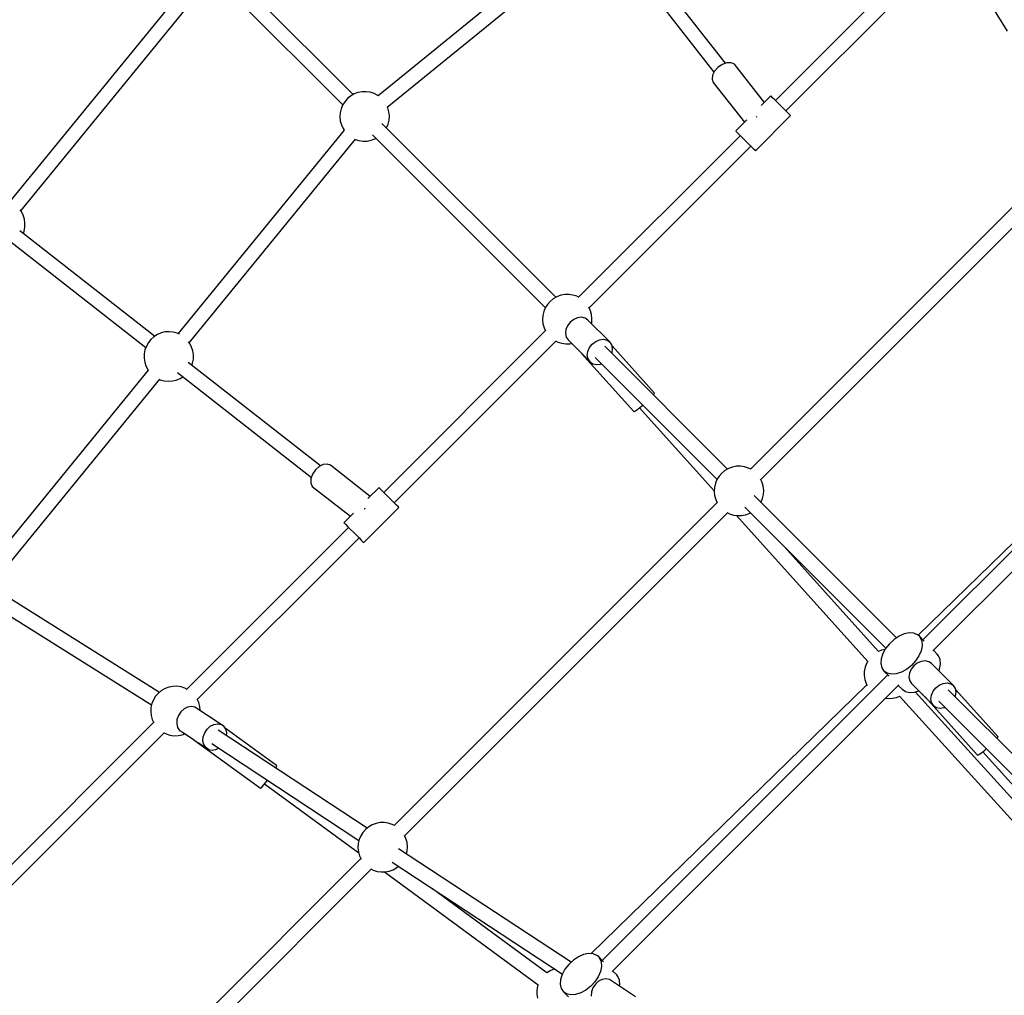
# Model space of a CAD drawing. Units: millimetres. Extents: x -26094 to 20760, y -12965 to 12501.
# Drawn here: x -9603 to -8413, y 1631 to 2810 of the extents above; entities that cross this region are included whole.
import ezdxf

# ---------------------------------------------------------------- set-up
doc = ezdxf.new("R2010")
doc.units = ezdxf.units.MM
doc.layers.add('WIDOK', color=7, linetype='Continuous')
doc.styles.get("Standard").update_dxf_attribs({"font": 'arial.ttf'})
doc.dimstyles.new('Kopia ISO-25', dxfattribs={"dimtxt": 400, "dimasz": 200, "dimexe": 1.25, "dimexo": 0.625, "dimgap": 60, "dimtad": 1, "dimdec": 1, "dimlfac": 0.001, "dimtxsty": 'Standard', "dimblk": 'ARCHTICK', "dimcen": 2.5, "dimadec": 0, "dimazin": 0, "dimtfac": 1, "dimtmove": 0, "dimatfit": 3, "dimldrblk": 'ARCHTICK', "dimfxl": 1, "dimarcsym": 0})

# ---------------------------------------------------------------- blocks, each defined once
blk = doc.blocks.new('*U1')
at = {"layer": 'WIDOK'}
for p, q in [((3271.2, 14377.9), (3025.3, 14177.3)), ((3444.9, 14216.7), (3318.2, 14378.6)), ((3306.2, 14365.5), (3431.1, 14205.9)), ((3700.9, 14367.2), (3505.4, 14171.8)), ((3036.1, 14163.5), (3282.3, 14364.3)), ((3518, 14159.1), (3713.5, 14354.6)), ((3733.9, 14340.4), (3785.3, 14255.5)), ((2800.2, 14319.6), (2579.7, 14049.4)), ((2995, 14178.9), (2846, 14327.8)), ((2593.3, 14038.3), (2814, 14308.8)), ((2834.5, 14314.1), (2982.3, 14166.3)), ((3435.9, 14211.8), (3431.8, 14207.3)), ((3441.1, 14215.3), (3435.9, 14211.8)), ((3446.6, 14217.3), (3441.1, 14215.3)), ((3451.7, 14217.4), (3446.6, 14217.3)), ((3455.8, 14215.8), (3451.7, 14217.4)), ((3491.9, 14169.6), (3455.8, 14215.8)), ((3429.3, 14202.3), (3428.8, 14197.5)), ((3431.8, 14207.3), (3429.3, 14202.3)), ((3428.8, 14197.5), (3430.3, 14193.6)), ((3430.3, 14193.6), (3467.9, 14145.6)), ((2991.9, 14177.1), (2988.1, 14174)), ((2996.2, 14179.6), (2991.9, 14177.1)), ((3000.8, 14181.3), (2996.2, 14179.6)), ((3005.7, 14182.2), (3000.8, 14181.3)), ((3010.6, 14182.3), (3005.7, 14182.2)), ((3015.5, 14181.6), (3010.6, 14182.3)), ((3020.2, 14180.1), (3015.5, 14181.6)), ((3024.6, 14177.8), (3020.2, 14180.1)), ((3025.4, 14177.2), (3024.6, 14177.8)), ((3499.7, 14177.5), (3488, 14165.7)), ((3500.4, 14176.8), (3499.7, 14177.5)), ((3502, 14175.1), (3500.4, 14176.8)), ((3504.6, 14172.6), (3502, 14175.1)), ((2982.2, 14166.1), (2980.3, 14161.6)), ((2984.8, 14170.3), (2982.2, 14166.1)), ((2988.1, 14174), (2984.8, 14170.3)), ((3036.8, 14162.7), (3036.4, 14163.7)), ((3038.1, 14158), (3036.8, 14162.7)), ((3507.7, 14169.5), (3504.6, 14172.6)), ((3511.2, 14165.9), (3507.7, 14169.5)), ((3514.8, 14162.4), (3511.2, 14165.9)), ((3518.1, 14159.1), (3514.8, 14162.4)), ((2979.2, 14156.8), (2978.9, 14151.8)), ((2978.9, 14151.8), (2979.4, 14146.9)), ((2980.3, 14161.6), (2979.2, 14156.8)), ((3038.7, 14153.1), (3038.1, 14158)), ((3038.3, 14148.1), (3038.7, 14153.1)), ((3481.2, 14111.1), (3523.7, 14153.5)), ((3482.1, 14151.5), (3482.6, 14152.1)), ((3482.6, 14152.1), (3483.3, 14152.5)), ((3520.8, 14156.4), (3518.1, 14159.1)), ((3522.7, 14154.4), (3520.8, 14156.4)), ((3523.7, 14153.5), (3522.7, 14154.4)), ((2979.4, 14146.9), (2980.7, 14142.2)), ((2980.7, 14142.2), (2982.8, 14137.7)), ((3239.9, 13933.9), (3029.8, 14144.1)), ((3035.2, 14138.6), (3035.3, 14138.8)), ((3035.3, 14138.8), (3037.2, 14143.3)), ((3037.2, 14143.3), (3038.3, 14148.1)), ((3470.6, 14148.4), (3457.3, 14135)), ((2984, 14135.9), (2783.3, 13890)), ((2982.8, 14137.7), (2984, 14135.9)), ((3018.2, 14130.4), (3227.3, 13921.3)), ((3463, 14129.3), (3267.5, 13933.9)), ((3457.3, 14135), (3457.9, 14134.4)), ((3457.9, 14134.4), (3459.6, 14132.7)), ((3459.6, 14132.7), (3462.1, 14130.2)), ((3462.1, 14130.2), (3465.3, 14127)), ((3465.3, 14127), (3468.8, 14123.5)), ((2796.9, 13878.9), (2997.7, 14125.1)), ((2997.5, 14124.8), (3002, 14123.3)), ((3002, 14123.3), (3006.9, 14122.6)), ((3006.9, 14122.6), (3011.8, 14122.7)), ((3011.8, 14122.7), (3016.7, 14123.6)), ((3016.7, 14123.6), (3021.3, 14125.3)), ((3021.3, 14125.3), (3022.6, 14126)), ((3280.2, 13921.3), (3475.6, 14116.7)), ((3468.8, 14123.5), (3472.4, 14119.9)), ((3472.4, 14119.9), (3475.7, 14116.7)), ((3865.4, 14116.7), (3475.1, 13726.3)), ((3475.7, 14116.7), (3478.4, 14113.9)), ((3478.4, 14113.9), (3480.3, 14112)), ((3480.3, 14112), (3481.2, 14111.1)), ((3487.7, 13713.8), (3878, 14104.1)), ((2593.9, 14037.6), (2592.3, 14039.6)), ((2596.1, 14033.2), (2593.9, 14037.6)), ((2597.6, 14028.5), (2596.1, 14033.2)), ((2598.3, 14023.6), (2597.6, 14028.5)), ((2598.2, 14018.7), (2598.3, 14023.6)), ((2755, 13886.8), (2592.1, 14014.4)), ((2596.3, 14011.1), (2597.3, 14013.8)), ((2597.3, 14013.8), (2598.2, 14018.7)), ((2579, 14002.4), (2744.3, 13873.1)), ((3245.8, 13936.3), (3241.2, 13934.6)), ((3250.7, 13937.2), (3245.8, 13936.3)), ((3255.6, 13937.3), (3250.7, 13937.2)), ((3260.5, 13936.6), (3255.6, 13937.3)), ((3265.2, 13935.1), (3260.5, 13936.6)), ((3229.8, 13925.3), (3227.2, 13921.1)), ((3233, 13929), (3229.8, 13925.3)), ((3236.9, 13932.1), (3233, 13929)), ((3241.2, 13934.6), (3236.9, 13932.1)), ((3268, 13933.6), (3265.2, 13935.1)), ((3225.3, 13916.6), (3224.2, 13911.8)), ((3227.2, 13921.1), (3225.3, 13916.6)), ((3281.8, 13917.7), (3279.9, 13921.8)), ((3283.1, 13913), (3281.8, 13917.7)), ((3283.6, 13908.1), (3283.1, 13913)), ((3224.2, 13911.8), (3223.9, 13906.8)), ((3223.9, 13906.8), (3224.4, 13901.9)), ((3224.4, 13901.9), (3225.7, 13897.2)), ((3257.4, 13903.8), (3254.1, 13899.6)), ((3261.6, 13907.1), (3257.4, 13903.8)), ((3266.3, 13909.1), (3261.6, 13907.1)), ((3271, 13909.7), (3266.3, 13909.1)), ((3275.3, 13908.8), (3271, 13909.7)), ((3278.8, 13906.4), (3275.3, 13908.8)), ((3305.3, 13879.9), (3278.8, 13906.4)), ((3283.1, 13902.1), (3283.3, 13903.1)), ((3283.3, 13903.1), (3283.6, 13908.1)), ((2758.4, 13889), (2754.2, 13886.3)), ((2763, 13890.8), (2758.4, 13889)), ((2767.8, 13892), (2763, 13890.8)), ((2772.7, 13892.3), (2767.8, 13892)), ((2777.6, 13891.8), (2772.7, 13892.3)), ((2782.4, 13890.4), (2777.6, 13891.8)), ((2784.9, 13889.3), (2782.4, 13890.4)), ((3227.3, 13893.6), (3031.9, 13698.2)), ((3225.7, 13897.2), (3227.5, 13893.2)), ((3252.1, 13894.9), (3251.5, 13890.2)), ((3251.5, 13890.2), (3252.4, 13885.9)), ((3254.1, 13899.6), (3252.1, 13894.9)), ((2747.4, 13879.2), (2745, 13874.9)), ((2750.5, 13883.1), (2747.4, 13879.2)), ((2754.2, 13886.3), (2750.5, 13883.1)), ((2797.5, 13878.2), (2795.9, 13880.2)), ((2799.7, 13873.8), (2797.5, 13878.2)), ((3044.5, 13685.6), (3239.9, 13881)), ((3239.4, 13881.3), (3242.3, 13879.8)), ((3242.3, 13879.8), (3247, 13878.3)), ((3247, 13878.3), (3251.9, 13877.6)), ((3251.9, 13877.6), (3256.8, 13877.7)), ((3252.4, 13885.9), (3254.8, 13882.4)), ((3254.8, 13882.4), (3281.3, 13855.9)), ((3256.8, 13877.7), (3259, 13878.1)), ((3280.7, 13873.1), (3283.9, 13877.3)), ((3283.9, 13877.3), (3288.1, 13880.6)), ((3288.1, 13880.6), (3292.8, 13882.6)), ((3292.8, 13882.6), (3297.5, 13883.2)), ((3297.5, 13883.2), (3301.8, 13882.2)), ((3301.8, 13882.2), (3305.3, 13879.9)), ((3307.6, 13876.4), (3305.3, 13879.9)), ((2742.4, 13865.5), (2742.3, 13860.5)), ((2743.3, 13870.3), (2742.4, 13865.5)), ((2745, 13874.9), (2743.3, 13870.3)), ((2801.2, 13869.1), (2799.7, 13873.8)), ((2801.9, 13864.2), (2801.2, 13869.1)), ((3267.8, 13869.8), (3267.7, 13869.8)), ((3267.9, 13869.8), (3267.8, 13869.8)), ((3271, 13866.1), (3334.1, 13796.1)), ((3278, 13863.7), (3278.6, 13868.4)), ((3278.6, 13868.4), (3280.7, 13873.1)), ((3447.5, 13726.4), (3299, 13874.9)), ((3307.5, 13866.3), (3307.9, 13867.4)), ((3308.5, 13872.1), (3307.6, 13876.4)), ((3359.3, 13818.2), (3307.9, 13875.3)), ((3307.9, 13867.4), (3308.5, 13872.1)), ((4029.9, 13866.2), (3683.7, 13519.9)), ((2742.3, 13860.5), (2743, 13855.6)), ((2743, 13855.6), (2744.5, 13850.9)), ((2955.3, 13730.1), (2795.7, 13855)), ((2799.9, 13851.7), (2800.9, 13854.4)), ((2800.9, 13854.4), (2801.8, 13859.3)), ((2801.8, 13859.3), (2801.9, 13864.2)), ((3279, 13859.4), (3278, 13863.7)), ((3281.3, 13855.9), (3279, 13859.4)), ((3281.3, 13855.9), (3284.8, 13853.6)), ((3284.8, 13853.6), (3289.1, 13852.7)), ((3287.6, 13861), (3434.8, 13713.8)), ((3289.1, 13852.7), (3293.8, 13853.3)), ((3293.8, 13853.3), (3294.9, 13853.7)), ((3695.7, 13506.6), (4042.6, 13853.6)), ((2747.3, 13845.8), (2554.7, 13609.7)), ((2744.5, 13850.9), (2746.7, 13846.5)), ((2746.7, 13846.5), (2747.3, 13845.8)), ((2782.6, 13843), (2944.5, 13716.3)), ((4011.8, 13850.7), (3677.8, 13525.6)), ((2568.2, 13598.7), (2761.1, 13835)), ((2760.9, 13834.7), (2761.8, 13834.3)), ((2761.8, 13834.3), (2766.6, 13833)), ((2766.6, 13833), (2771.5, 13832.5)), ((2771.5, 13832.5), (2776.4, 13832.8)), ((2776.4, 13832.8), (2781.2, 13833.9)), ((2781.2, 13833.9), (2785.8, 13835.8)), ((2785.8, 13835.8), (2789.2, 13837.9)), ((3358.2, 13816.5), (3359.3, 13818.2)), ((3357.8, 13816), (3358.2, 13816.5)), ((3334.1, 13796.1), (3334.5, 13795.8)), ((3334.5, 13795.8), (3336.3, 13796.8)), ((3336.3, 13796.8), (3339.4, 13799)), ((3339.4, 13799), (3343.4, 13802.3)), ((3341, 13800.3), (3431.4, 13700)), ((3343.4, 13802.3), (3344.9, 13803.6)), ((2949.4, 13725.3), (2945.9, 13720.1)), ((2953.9, 13729.4), (2949.4, 13725.3)), ((2958.9, 13731.9), (2953.9, 13729.4)), ((2963.7, 13732.4), (2958.9, 13731.9)), ((2967.6, 13730.9), (2963.7, 13732.4)), ((3015.6, 13693.3), (2967.6, 13730.9)), ((3444.4, 13724.6), (3440.6, 13721.5)), ((3448.7, 13727.1), (3444.4, 13724.6)), ((3453.3, 13728.8), (3448.7, 13727.1)), ((3458.2, 13729.7), (3453.3, 13728.8)), ((3463.1, 13729.8), (3458.2, 13729.7)), ((3468, 13729.1), (3463.1, 13729.8)), ((3472.7, 13727.6), (3468, 13729.1)), ((3475.6, 13726.1), (3472.7, 13727.6)), ((2943.9, 13714.6), (2943.8, 13709.5)), ((2945.9, 13720.1), (2943.9, 13714.6)), ((3434.7, 13713.6), (3432.8, 13709.1)), ((3437.3, 13717.8), (3434.7, 13713.6)), ((3440.6, 13721.5), (3437.3, 13717.8)), ((3489.3, 13710.2), (3487.5, 13714.2)), ((3490.6, 13705.5), (3489.3, 13710.2)), ((2943.8, 13709.5), (2945.4, 13705.4)), ((2945.4, 13705.4), (2991.6, 13669.3)), ((3026.2, 13703.9), (3012.8, 13690.6)), ((3026.2, 13703.9), (3012.8, 13690.6)), ((3026.8, 13703.3), (3026.2, 13703.9)), ((3026.8, 13703.3), (3026.2, 13703.9)), ((3028.5, 13701.6), (3026.8, 13703.3)), ((3028.5, 13701.6), (3026.8, 13703.3)), ((3031, 13699.1), (3028.5, 13701.6)), ((3031, 13699.1), (3028.5, 13701.6)), ((3034.2, 13695.9), (3031, 13699.1)), ((3034.2, 13695.9), (3031, 13699.1)), ((3431.7, 13704.2), (3431.4, 13699.3)), ((3431.4, 13699.3), (3431.9, 13694.4)), ((3432.8, 13709.1), (3431.7, 13704.2)), ((3491.2, 13700.6), (3490.6, 13705.5)), ((3490.9, 13695.6), (3491.2, 13700.6)), ((3037.7, 13692.4), (3034.2, 13695.9)), ((3037.7, 13692.4), (3034.2, 13695.9)), ((3041.3, 13688.8), (3037.7, 13692.4)), ((3041.3, 13688.8), (3037.7, 13692.4)), ((3044.5, 13685.5), (3041.3, 13688.8)), ((3044.5, 13685.5), (3041.3, 13688.8)), ((3431.9, 13694.4), (3433.2, 13689.6)), ((3433.2, 13689.6), (3435.1, 13685.6)), ((3651.5, 13522.3), (3479.5, 13694.3)), ((3487.7, 13686.1), (3487.9, 13686.3)), ((3487.9, 13686.3), (3489.7, 13690.8)), ((3489.7, 13690.8), (3490.9, 13695.6)), ((3007.7, 13637.5), (3050.1, 13680)), ((3007.7, 13637.5), (3050.1, 13680)), ((3008.7, 13677.9), (3009.1, 13678.6)), ((3009.1, 13678.6), (3009.7, 13679.1)), ((3434.8, 13686.1), (3044.5, 13295.8)), ((3047.3, 13682.8), (3044.5, 13685.5)), ((3047.3, 13682.8), (3044.5, 13685.5)), ((3049.2, 13680.9), (3047.3, 13682.8)), ((3049.2, 13680.9), (3047.3, 13682.8)), ((3050.1, 13680), (3049.2, 13680.9)), ((3050.1, 13680), (3049.2, 13680.9)), ((3468.2, 13680.4), (3638.8, 13509.8)), ((2995.5, 13673.2), (2983.7, 13661.5)), ((2995.5, 13673.2), (2983.7, 13661.5)), ((3057.1, 13283.2), (3447.5, 13673.5)), ((3447, 13673.8), (3449.8, 13672.3)), ((3449.8, 13672.3), (3454.5, 13670.8)), ((3454.5, 13670.8), (3459.4, 13670.1)), ((3458.2, 13670.3), (3617.1, 13493.9)), ((3459.4, 13670.1), (3464.4, 13670.2)), ((3464.4, 13670.2), (3469.2, 13671.1)), ((3469.2, 13671.1), (3473.8, 13672.8)), ((3473.8, 13672.8), (3475.1, 13673.5)), ((2989.4, 13655.8), (2794, 13460.3)), ((2983.7, 13661.5), (2984.4, 13660.8)), ((2983.7, 13661.5), (2984.4, 13660.8)), ((2984.4, 13660.8), (2986.1, 13659.2)), ((2984.4, 13660.8), (2986.1, 13659.2)), ((2986.1, 13659.2), (2988.6, 13656.6)), ((2986.1, 13659.2), (2988.6, 13656.6)), ((2988.6, 13656.6), (2991.8, 13653.5)), ((2988.6, 13656.6), (2991.8, 13653.5)), ((2991.8, 13653.5), (2995.3, 13650)), ((2991.8, 13653.5), (2995.3, 13650)), ((2806.6, 13447.7), (3002.1, 13643.2)), ((2995.3, 13650), (2998.8, 13646.4)), ((2995.3, 13650), (2998.8, 13646.4)), ((2998.8, 13646.4), (3002.1, 13643.1)), ((2998.8, 13646.4), (3002.1, 13643.1)), ((3002.1, 13643.1), (3004.8, 13640.4)), ((3002.1, 13643.1), (3004.8, 13640.4)), ((3004.8, 13640.4), (3006.8, 13638.5)), ((3004.8, 13640.4), (3006.8, 13638.5)), ((3006.8, 13638.5), (3007.7, 13637.5)), ((3006.8, 13638.5), (3007.7, 13637.5)), ((3630.1, 13505.9), (3515.8, 13632.8)), ((2760.8, 13456.5), (2567.4, 13577.6)), ((2556.4, 13563.5), (2751.4, 13441.5)), ((3648.7, 13520.4), (3643.2, 13515.3)), ((3654.8, 13524.5), (3648.7, 13520.4)), ((3661.1, 13527.2), (3654.8, 13524.5)), ((3667.1, 13528.4), (3661.1, 13527.2)), ((3672.6, 13528.1), (3667.1, 13528.4)), ((3677.1, 13526.2), (3672.6, 13528.1)), ((3679, 13524.7), (3677.1, 13526.2)), ((3685.2, 13518.4), (3679, 13524.7)), ((3679, 13524.7), (3680.5, 13522.8)), ((3680.5, 13522.8), (3682.4, 13518.3)), ((3638, 13508.4), (3633.4, 13507.3)), ((3638.6, 13509.5), (3635.2, 13503.3)), ((3643.2, 13515.3), (3638.6, 13509.5)), ((3682.7, 13512.8), (3681.5, 13506.8)), ((3682.4, 13518.3), (3682.7, 13512.8)), ((3633.4, 13507.3), (3630, 13505.9)), ((3633.2, 13497.1), (3632.8, 13491.2)), ((3635.2, 13503.3), (3633.2, 13497.1)), ((3678.8, 13500.5), (3674.7, 13494.4)), ((3681.5, 13506.8), (3678.8, 13500.5)), ((3701, 13502.6), (3696.3, 13507.3)), ((3702.5, 13500.8), (3701, 13502.6)), ((3704.4, 13496.2), (3702.5, 13500.8)), ((3704.8, 13490.7), (3704.4, 13496.2)), ((3613.8, 13486.8), (3612.8, 13481.9)), ((3615.4, 13491.4), (3613.8, 13486.8)), ((3617, 13494.1), (3615.4, 13491.4)), ((3632.8, 13491.2), (3633.9, 13486.2)), ((3633.9, 13486.2), (3636.5, 13482.2)), ((3663.8, 13484.3), (3657.6, 13480.9)), ((3669.7, 13488.9), (3663.8, 13484.3)), ((3669.4, 13484.4), (3667.4, 13479.7)), ((3672.7, 13488.5), (3669.4, 13484.4)), ((3674.7, 13494.4), (3669.7, 13488.9)), ((3676.8, 13491.8), (3672.7, 13488.5)), ((3681.5, 13493.8), (3676.8, 13491.8)), ((3686.3, 13494.4), (3681.5, 13493.8)), ((3690.6, 13493.5), (3686.3, 13494.4)), ((3694.1, 13491.2), (3690.6, 13493.5)), ((3720.6, 13464.7), (3694.1, 13491.2)), ((3702.7, 13482.6), (3703.6, 13484.7)), ((3703.6, 13484.7), (3704.8, 13490.7)), ((3641.3, 13477.5), (3296.1, 13132.3)), ((3612.8, 13481.9), (3612.7, 13477)), ((3612.7, 13477), (3613.5, 13472.1)), ((3613.5, 13472.1), (3615, 13467.4)), ((3640.5, 13479.6), (3636.5, 13482.2)), ((3636.5, 13482.2), (3642.8, 13476)), ((3645.5, 13478.5), (3640.5, 13479.6)), ((3651.4, 13478.9), (3645.5, 13478.5)), ((3657.6, 13480.9), (3651.4, 13478.9)), ((3667.4, 13479.7), (3666.8, 13474.9)), ((3666.8, 13474.9), (3667.7, 13470.6)), ((2767.6, 13461), (2763.3, 13458.6)), ((2772.3, 13462.7), (2767.6, 13461)), ((2777.1, 13463.7), (2772.3, 13462.7)), ((2782, 13463.8), (2777.1, 13463.7)), ((2786.9, 13463), (2782, 13463.8)), ((2791.6, 13461.5), (2786.9, 13463)), ((2794.4, 13460.1), (2791.6, 13461.5)), ((3616, 13465.4), (3282.4, 13140.6)), ((3308.1, 13119.1), (3654.5, 13465.5)), ((3615, 13467.4), (3616.2, 13464.9)), ((3653.9, 13464.9), (3658.6, 13460.2)), ((3658.6, 13460.2), (3662.6, 13457.5)), ((3667.7, 13470.6), (3670, 13467.1)), ((3670, 13467.1), (3696.5, 13440.6)), ((3695.9, 13457.9), (3699.2, 13462)), ((3699.2, 13462), (3703.4, 13465.3)), ((3703.4, 13465.3), (3708, 13467.3)), ((3708, 13467.3), (3712.8, 13467.9)), ((3712.8, 13467.9), (3717.1, 13467)), ((3717.1, 13467), (3720.6, 13464.7)), ((3722.9, 13461.2), (3720.6, 13464.7)), ((3723.8, 13456.8), (3722.9, 13461.2)), ((2756.2, 13451.8), (2753.6, 13447.6)), ((2759.5, 13455.5), (2756.2, 13451.8)), ((2763.3, 13458.6), (2759.5, 13455.5)), ((2808.3, 13444.2), (2806.4, 13448.3)), ((3638.4, 13449.3), (3642, 13449)), ((3642, 13449), (3646.9, 13449.3)), ((3646.9, 13449.3), (3651.7, 13450.4)), ((3651.7, 13450.4), (3655.5, 13452)), ((3655.2, 13451.8), (4005.8, 13065.4)), ((3662.6, 13457.5), (3667.6, 13456.4)), ((3667.6, 13456.4), (3673.4, 13456.8)), ((3673.4, 13456.8), (3678.7, 13458.5)), ((4014.3, 13082.3), (3674.3, 13457.1)), ((3683.1, 13454.6), (3683, 13454.5)), ((3683, 13454.5), (3683, 13454.6)), ((3686.2, 13451), (3749.2, 13380.8)), ((3693.3, 13448.4), (3693.9, 13453.2)), ((3694.2, 13444.1), (3693.3, 13448.4)), ((3693.9, 13453.2), (3695.9, 13457.9)), ((3861.5, 13312.3), (3714.2, 13459.6)), ((3722.8, 13451.1), (3723.2, 13452.1)), ((3774.5, 13402.7), (3723.2, 13459.9)), ((3723.2, 13452.1), (3723.8, 13456.8)), ((2750.6, 13438.2), (2750.3, 13433.3)), ((2751.7, 13443), (2750.6, 13438.2)), ((2753.6, 13447.6), (2751.7, 13443)), ((2790.5, 13436.4), (2786.7, 13432.9)), ((2794.9, 13438.7), (2790.5, 13436.4)), ((2799.4, 13439.4), (2794.9, 13438.7)), ((2803.6, 13438.6), (2799.4, 13439.4)), ((2835.3, 13417.8), (2803.6, 13438.6)), ((2809.6, 13439.4), (2808.3, 13444.2)), ((2810.1, 13434.5), (2809.6, 13439.4)), ((3696.5, 13440.6), (3694.2, 13444.1)), ((3696.5, 13440.6), (3700, 13438.3)), ((3700, 13438.3), (3704.4, 13437.4)), ((3702.9, 13445.7), (3848.9, 13299.7)), ((3704.4, 13437.4), (3709.1, 13438)), ((3709.1, 13438), (3710.1, 13438.4)), ((2750.3, 13433.3), (2750.8, 13428.4)), ((2750.8, 13428.4), (2752.1, 13423.6)), ((2783.8, 13428.4), (2782, 13423.5)), ((2786.7, 13432.9), (2783.8, 13428.4)), ((2810.1, 13434.4), (2810.1, 13434.5)), ((2753.8, 13420.1), (2558.3, 13224.7)), ((2752.1, 13423.6), (2754, 13419.6)), ((2782, 13423.5), (2781.7, 13418.6)), ((2781.7, 13418.6), (2782.7, 13414.1)), ((2782.7, 13414.1), (2785.1, 13410.6)), ((2818.4, 13412), (2822.3, 13415.5)), ((2822.3, 13415.5), (2826.7, 13417.8)), ((2826.7, 13417.8), (2831.2, 13418.6)), ((2831.2, 13418.6), (2835.3, 13417.8)), ((2838.8, 13415.5), (2835.3, 13417.8)), ((2841.1, 13412), (2838.8, 13415.5)), ((2902.2, 13368.3), (2840.3, 13413.2)), ((2570.9, 13212), (2766.4, 13407.5)), ((2765.9, 13407.8), (2768.8, 13406.3)), ((2768.8, 13406.3), (2773.5, 13404.8)), ((2773.5, 13404.8), (2778.3, 13404.1)), ((2778.3, 13404.1), (2783.3, 13404.2)), ((2783.3, 13404.2), (2788.1, 13405.1)), ((2785.1, 13410.6), (2788.5, 13408.3)), ((2788.1, 13405.1), (2791.6, 13406.3)), ((2788.5, 13408.3), (2802.6, 13399.1)), ((2813.4, 13397.7), (2813.8, 13402.7)), ((2813.8, 13402.7), (2815.5, 13407.6)), ((2815.5, 13407.6), (2818.4, 13412)), ((3011.8, 13292.4), (2831.6, 13410.7)), ((2842.2, 13407.6), (2841.1, 13412)), ((2841.9, 13403.9), (2842.2, 13407.6)), ((3773.1, 13400.8), (3773.3, 13401)), ((3773.3, 13401), (3774.5, 13402.7)), ((2802.5, 13399.2), (2882.9, 13340.9)), ((2807.6, 13395.8), (2820.3, 13387.5)), ((2814.5, 13393.3), (2813.4, 13397.7)), ((2816.8, 13389.8), (2814.5, 13393.3)), ((2820.3, 13387.5), (2816.8, 13389.8)), ((2824, 13394.5), (3002, 13277.6)), ((2829, 13387.5), (2832.2, 13389.2)), ((2820.3, 13387.5), (2824.5, 13386.7)), ((2824.5, 13386.7), (2829, 13387.5)), ((3749.2, 13380.8), (3749.5, 13380.4)), ((3749.5, 13380.4), (3751.4, 13381.4)), ((3751.4, 13381.4), (3754.5, 13383.6)), ((3754.5, 13383.6), (3758.5, 13386.8)), ((3756, 13384.8), (4018.2, 13092.5)), ((3758.5, 13386.8), (3760.2, 13388.4)), ((2901.2, 13365), (2901.8, 13366)), ((2901.8, 13366), (2902.6, 13367.9)), ((2902.6, 13367.9), (2902.2, 13368.3)), ((2882.9, 13340.9), (2884.5, 13342.1)), ((2884.5, 13342.1), (2887, 13344.9)), ((2887, 13344.9), (2890.2, 13348.9)), ((2887.9, 13346.1), (3001.7, 13262.5)), ((2890.2, 13348.9), (2891.3, 13350.4)), ((3013.8, 13294.1), (3010, 13290.9)), ((3018.1, 13296.5), (3013.8, 13294.1)), ((3022.8, 13298.2), (3018.1, 13296.5)), ((3027.6, 13299.1), (3022.8, 13298.2)), ((3032.6, 13299.2), (3027.6, 13299.1)), ((3037.4, 13298.5), (3032.6, 13299.2)), ((3042.1, 13297), (3037.4, 13298.5)), ((3045, 13295.5), (3042.1, 13297)), ((3004.1, 13283.1), (3002.2, 13278.5)), ((3006.7, 13287.2), (3004.1, 13283.1)), ((3010, 13290.9), (3006.7, 13287.2)), ((3058.8, 13279.7), (3056.9, 13283.6)), ((3001.1, 13273.7), (3000.8, 13268.7)), ((3002.2, 13278.5), (3001.1, 13273.7)), ((3060.1, 13274.9), (3058.8, 13279.7)), ((3060.6, 13270), (3060.1, 13274.9)), ((3060.3, 13265.1), (3060.6, 13270)), ((3000.8, 13268.7), (3001.3, 13263.8)), ((3001.3, 13263.8), (3002.6, 13259.1)), ((3002.6, 13259.1), (3004.5, 13255)), ((3258.4, 13130.4), (3049.6, 13267.6)), ((3059.4, 13261.1), (3060.3, 13265.1)), ((3004.3, 13255.6), (2614, 12865.3)), ((3042, 13251.4), (3247.9, 13116.1)), ((3047.6, 13244.7), (3049.6, 13246.4)), ((2629.6, 12855.7), (3016.9, 13243)), ((3016.5, 13243.2), (3019.3, 13241.7)), ((3019.3, 13241.7), (3024, 13240.2)), ((3024, 13240.2), (3028.8, 13239.5)), ((3028.8, 13239.5), (3033.8, 13239.6)), ((3032.8, 13239.6), (3218.6, 13103.1)), ((3033.8, 13239.6), (3038.6, 13240.5)), ((3038.6, 13240.5), (3043.3, 13242.2)), ((3043.3, 13242.2), (3047.6, 13244.7)), ((3229.1, 13117.7), (3090.9, 13219.2)), ((3273.5, 13139.6), (3267.2, 13136.9)), ((3279.5, 13140.8), (3273.5, 13139.6)), ((3285, 13140.5), (3279.5, 13140.8)), ((3289.6, 13138.6), (3285, 13140.5)), ((3255.6, 13127.8), (3251, 13121.9)), ((3261.1, 13132.9), (3255.6, 13127.8)), ((3267.2, 13136.9), (3261.1, 13132.9)), ((3291.4, 13137.1), (3289.6, 13138.6)), ((3297.6, 13130.8), (3291.4, 13137.1)), ((3291.4, 13137.1), (3292.9, 13135.2)), ((3292.9, 13135.2), (3294.8, 13130.7)), ((3294.8, 13130.7), (3295.1, 13125.2)), ((3233.1, 13120.1), (3229.1, 13117.6)), ((3237.6, 13122), (3233.1, 13120.1)), ((3238.6, 13122.2), (3237.6, 13122)), ((3247.6, 13115.7), (3245.6, 13109.5)), ((3251, 13121.9), (3247.6, 13115.7)), ((3293.9, 13119.2), (3291.2, 13112.9)), ((3295.1, 13125.2), (3293.9, 13119.2)), ((3313.5, 13115), (3308.7, 13119.7)), ((3315, 13113.2), (3313.5, 13115)), ((3218.5, 13103.1), (3217.9, 13101.5)), ((3245.6, 13109.5), (3245.2, 13103.7)), ((3245.2, 13103.7), (3246.3, 13098.6)), ((3287.2, 13106.8), (3282.1, 13101.3)), ((3287.7, 13103.8), (3284.8, 13099.3)), ((3291.2, 13112.9), (3287.2, 13106.8)), ((3291.5, 13107.3), (3287.7, 13103.8)), ((3295.9, 13109.6), (3291.5, 13107.3)), ((3300.4, 13110.3), (3295.9, 13109.6)), ((3304.6, 13109.6), (3300.4, 13110.3)), ((3336.3, 13088.7), (3304.6, 13109.6)), ((3316.9, 13108.6), (3315, 13113.2)), ((3317.2, 13103.2), (3316.9, 13108.6)), ((3316.9, 13101.5), (3317.2, 13103.2)), ((3217, 13096.6), (3216.9, 13091.7)), ((3216.9, 13091.7), (3217.6, 13086.8)), ((3217.9, 13101.5), (3217, 13096.6)), ((3246.3, 13098.6), (3249, 13094.6)), ((3252.9, 13092), (3249, 13094.6)), ((3249, 13094.6), (3255.2, 13088.4)), ((3258, 13090.9), (3252.9, 13092)), ((3263.8, 13091.3), (3258, 13090.9)), ((3270, 13093.3), (3263.8, 13091.3)), ((3276.2, 13096.7), (3270, 13093.3)), ((3282.1, 13101.3), (3276.2, 13096.7)), ((3283, 13094.4), (3282.7, 13089.5)), ((3284.8, 13099.3), (3283, 13094.4))]:
    blk.add_line(p, q, dxfattribs=at)
blk = doc.blocks.new('_ArchTick')
at = {"color": 0, "linetype": 'ByBlock', "const_width": 0.15}
blk.add_lwpolyline([(-0.5, -0.5), (0.5, 0.5)], dxfattribs=at)
blk = doc.blocks.new('*D7')
at = {"color": 0, "lineweight": -2}
for p, q in [((646.6, 10398.2), (-25532.9, 10398.2)), ((-25531.6, 10398.2), (-25531.6, -12854.4)), ((-5583.9, -12854.4), (-25532.9, -12854.4))]:
    blk.add_line(p, q, dxfattribs=at)
at = {"color": 0, "lineweight": -2, "xscale": 200, "yscale": 200, "zscale": 200}
for p, rotation in [((-25531.6, 10398.2), 90.00000000000001), ((-25531.6, -12854.4), 270)]:
    blk.add_blockref('_ArchTick', p, dxfattribs=dict(at, rotation=rotation))
at = {"color": 0, "insert": (-25832, -1228.1), "char_height": 400, "attachment_point": 5, "rotation": 90}
blk.add_mtext('23,3m', dxfattribs=at)

msp = doc.modelspace()

# ---------------------------------------------------------------- block references
at = {"layer": 'WIDOK'}
msp.add_blockref('*U1', (-12194.92, -11459.39), dxfattribs=at)

# ---------------------------------------------------------------- dimensions: what is measured, and where the dimension line sits
dim = msp.add_linear_dim(base=(-25531.63, -12854.4), p1=(647.2, 10398.19), p2=(-5583.32, -12854.4), angle=90, dimstyle='Kopia ISO-25', override={"dimpost": 'm'})
dim.commit()
dim.dimension.update_dxf_attribs({"geometry": '*D7', "text_midpoint": (-25832.02, -1228.1)})

doc.saveas('drawing.dxf')
